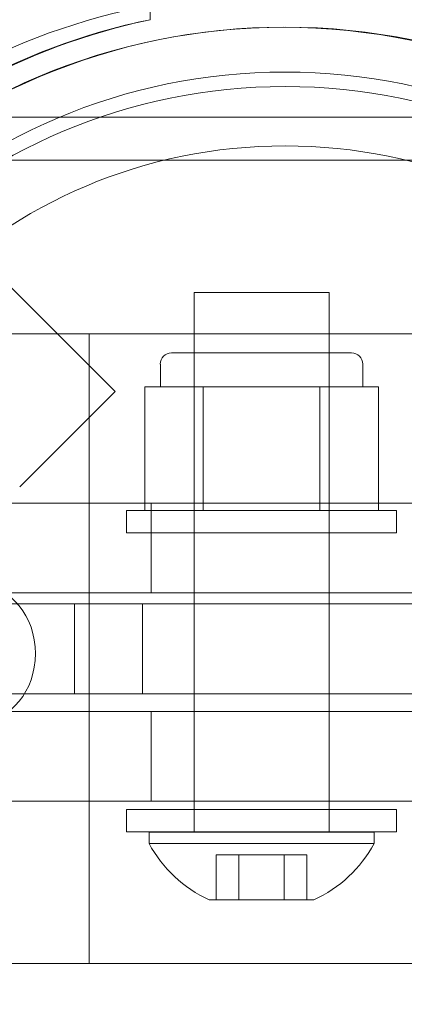
# Model space of a CAD drawing. Extents: x 486 to 940, y -408 to -107.
# Drawn here: x 809 to 810, y -283 to -280 of the extents above; entities that cross this region are included whole.
import ezdxf

# ---------------------------------------------------------------- set-up
doc = ezdxf.new("R2010")
doc.units = 0
doc.header["$MEASUREMENT"] = 0
doc.header["$PDMODE"] = 64
doc.styles.get("Standard").update_dxf_attribs({"font": 'Helvetica LT 57 Condensed_0.ttf'})
doc.dimstyles.new('FEET-METERS', dxfattribs={"dimtxt": 12, "dimasz": 7, "dimexe": 3, "dimexo": 3, "dimgap": 3, "dimtad": 0, "dimdec": 1, "dimzin": 3, "dimdsep": 46, "dimlunit": 4, "dimtxsty": 'Standard', "dimcen": 0.09, "dimadec": 0, "dimazin": 0, "dimtfac": 2, "dimtdec": 1, "dimtofl": 0, "dimtmove": 0, "dimatfit": 3, "dimfxl": 1, "dimfrac": 2, "dimtolj": 1, "dimtzin": 3, "dimarcsym": 0})

# ---------------------------------------------------------------- blocks, each defined once
blk = doc.blocks.new('*D56')
at = {"color": 0, "lineweight": -2, "transparency": 16777216}
for p, q in [((819.631, -167.4993), (653.2806, -167.4993)), ((656.2806, -174.4993), (656.2806, -236.2644)), ((656.2806, -400.6972), (656.2806, -330.13)), ((757.7806, -407.6972), (653.2806, -407.6972))]:
    blk.add_line(p, q, dxfattribs=at)
at = {"color": 0, "lineweight": 0, "transparency": 16777216}
for points in [[(655.114, -174.4993), (657.4473, -174.4993), (656.2806, -167.4993)], [(655.114, -400.6972), (657.4473, -400.6972), (656.2806, -407.6972)]]:
    blk.add_solid(points, dxfattribs=at)
at = {"layer": 'Defpoints', "color": 0, "lineweight": 0, "transparency": 16777216}
for p in [(822.631, -167.4993), (656.2806, -407.6972), (760.7806, -407.6972)]:
    blk.add_point(p, dxfattribs=at)
at = {"color": 0, "lineweight": 0, "transparency": 16777216, "insert": (656.2806, -283.1972), "char_height": 12, "attachment_point": 5, "rotation": 90}
blk.add_mtext('\\A1;20\'-0" [6.1M]', dxfattribs=at)
blk = doc.blocks.new('A$C353521DC')
at = {"color": 0, "linetype": 'Continuous', "lineweight": 0}
for p, q in [((39.1201, -21.2881), (39.1201, -21.3274)), ((38.1391, -21.477), (39.023, -22.3609)), ((49.9553, -21.5981), (21.4951, -21.5981)), ((49.8864, -21.7181), (21.4951, -21.7181)), ((39.6173, -22.0861), (39.2423, -22.0861)), ((39.2423, -23.5861), (39.2423, -22.0861)), ((39.6173, -23.5861), (39.6173, -22.0861)), ((37.4936, -22.201), (38.9504, -22.201)), ((38.9504, -23.951), (38.9504, -22.201)), ((38.9507, -22.201), (38.9504, -22.201)), ((38.9507, -23.951), (38.9507, -22.201)), ((38.9507, -22.201), (42.046, -22.201)), ((39.6798, -22.2538), (39.1798, -22.2538)), ((39.2423, -22.2538), (39.2423, -22.6913)), ((39.6173, -22.2538), (39.6173, -22.6913)), ((39.1486, -22.2851), (39.1486, -22.3476)), ((39.7111, -22.2851), (39.7111, -22.3476)), ((38.7578, -22.626), (39.023, -22.3609)), ((39.1051, -22.6913), (39.1051, -22.3476)), ((39.1051, -22.3476), (39.1862, -22.3476)), ((39.1862, -22.3476), (39.2674, -22.3476)), ((39.2674, -22.3476), (39.4298, -22.3476)), ((39.2674, -22.6913), (39.2674, -22.3476)), ((39.4298, -22.3476), (39.5922, -22.3476)), ((39.5922, -22.3476), (39.6734, -22.3476)), ((39.5922, -22.6913), (39.5922, -22.3476)), ((39.6734, -22.3476), (39.7546, -22.3476)), ((39.7546, -22.6913), (39.7546, -22.3476)), ((38.4983, -22.671), (40.4983, -22.671)), ((39.1233, -22.671), (39.1233, -22.921)), ((39.8048, -22.6913), (39.0548, -22.6913)), ((39.0548, -22.6913), (39.0548, -22.7538)), ((39.2423, -22.6913), (39.2423, -22.7538)), ((39.6173, -22.6913), (39.6173, -22.7538)), ((39.8048, -22.6913), (39.8048, -22.7538)), ((39.0548, -22.7538), (39.8048, -22.7538)), ((38.4983, -22.921), (40.4983, -22.921)), ((40.6083, -22.951), (38.7163, -22.951)), ((38.9101, -23.201), (38.9101, -22.951)), ((39.0987, -23.201), (39.0987, -22.951)), ((38.7163, -23.201), (40.6083, -23.201)), ((38.4983, -23.25), (40.4983, -23.25)), ((39.1233, -23.25), (39.1233, -23.5)), ((38.4983, -23.5), (40.4983, -23.5)), ((39.8048, -23.5228), (39.0548, -23.5228)), ((39.0548, -23.5228), (39.0548, -23.5853)), ((39.2423, -23.5228), (39.2423, -23.5853)), ((39.6173, -23.5228), (39.6173, -23.5853)), ((39.8048, -23.5228), (39.8048, -23.5853)), ((39.0548, -23.5853), (39.8048, -23.5853)), ((39.7423, -23.5861), (39.1173, -23.5861)), ((39.1173, -23.5861), (39.1173, -23.6173)), ((39.7423, -23.5861), (39.7423, -23.6173)), ((39.7423, -23.6173), (39.1173, -23.6173)), ((39.3035, -23.7736), (39.3035, -23.6486)), ((39.3035, -23.6486), (39.3667, -23.6486)), ((39.3667, -23.7736), (39.3667, -23.6486)), ((39.3667, -23.6486), (39.493, -23.6486)), ((39.493, -23.7736), (39.493, -23.6486)), ((39.493, -23.6486), (39.5561, -23.6486)), ((39.5561, -23.7736), (39.5561, -23.6486)), ((39.5753, -23.7736), (39.2844, -23.7736)), ((38.9504, -23.951), (37.4936, -23.951)), ((38.9504, -23.951), (38.9507, -23.951)), ((42.046, -23.951), (38.9507, -23.951))]:
    blk.add_line(p, q, dxfattribs=at)
for centre, radius in [((39.4951, -23.0981), 1.75), ((39.4906, -23.0985), 1.75), ((39.4951, -23.0981), 1.625), ((39.4951, -23.0981), 1.585), ((39.4951, -23.0981), 1.42)]:
    blk.add_circle(centre, radius, dxfattribs=at)
for centre, radius, start, end in [((39.4429, -23.025), 1.7666, 100.5288, 174.2701), ((39.4724, -23.0563), 1.7644, 101.5176, 173.242), ((39.495, -23.0981), 1.81, 101.9552, 168.0446), ((39.1798, -22.2851), 0.0313, 90, 180), ((39.6798, -22.2851), 0.0313, 0, 90), ((39.4298, -23.4507), 0.3542, 208.0725, 245.7504), ((39.4298, -23.4507), 0.3542, 294.2496, 331.9275)]:
    blk.add_arc(centre, radius, start, end, dxfattribs=at)
at = {"color": 0, "linetype": 'Continuous', "lineweight": 0, "extrusion": (0, 0, -1)}
blk.add_ellipse((38.6479, -23.0894), major_axis=(0, -0.1875), ratio=0.819273, start_param=-3.141592653589794, end_param=3.141592653589792, dxfattribs=at)
blk = doc.blocks.new('b311310r0')
at = {"lineweight": 0}
blk.add_blockref('A$C353521DC', (1209.5443, 102.6753), dxfattribs=at)

msp = doc.modelspace()

# ---------------------------------------------------------------- block references
at = {"lineweight": 0}
msp.add_blockref('b311310r0', (-439.7194, -361.1972), dxfattribs=at)

# ---------------------------------------------------------------- dimensions: what is measured, and where the dimension line sits
dim = msp.add_linear_dim(base=(656.2806, -407.6972), p1=(822.631, -167.4993), p2=(760.7806, -407.6972), angle=90, dimstyle='FEET-METERS', dxfattribs=at)
dim.commit()
dim.dimension.update_dxf_attribs({"geometry": '*D56', "text_midpoint": (656.2806, -283.1972), "dimtype": 160})

doc.saveas('drawing.dxf')
